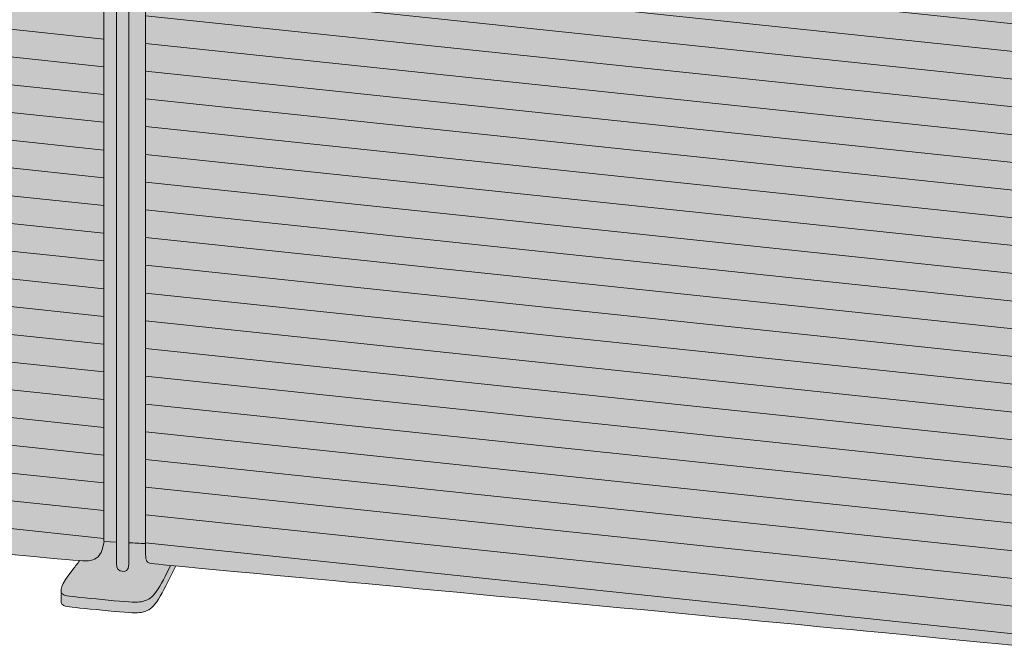
# Model space of a CAD drawing. Units: millimetres. Extents: x -23380 to 52532, y -5628 to 1041.
# Drawn here: x 50564 to 51357, y -5500 to -4993 of the extents above; entities that cross this region are included whole.
import ezdxf

# ---------------------------------------------------------------- set-up
doc = ezdxf.new("R2010")
doc.units = ezdxf.units.MM
for name, color, linetype, lineweight in [('drawing', 7, 'Continuous', 5), ('hatch', 9, 'Continuous', 5), ('ropes', 7, 'Continuous', 0)]:
    doc.layers.add(name, color=color, linetype=linetype, lineweight=lineweight)

msp = doc.modelspace()

# ---------------------------------------------------------------- hatches: boundary and pattern name
at = {"layer": 'hatch'}
for points in [[(49887.08, -4503.96), (49888.71, -4504.25), (49889.86, -4504.43), (49891.25, -4504.61), (49895.38, -4505.06), (50616.55, -4567.21), (50622.2, -4567.53), (50623.91, -4567.57), (50624.55, -4567.57), (50625.09, -4567.56), (50625.53, -4567.54), (50625.91, -4567.51), (50626.24, -4567.47), (50626.54, -4567.43), (50626.93, -4567.36), (50627.31, -4567.29), (50627.68, -4567.21), (50628.04, -4567.13), (50628.39, -4567.04), (50628.73, -4566.94), (50629.06, -4566.84), (50629.38, -4566.73), (50629.69, -4566.62), (50629.99, -4566.5), (50630.28, -4566.37), (50630.56, -4566.24), (50630.84, -4566.11), (50631.1, -4565.96), (50631.36, -4565.81), (50631.61, -4565.66), (50631.61, -5413.4), (50631.73, -5413.41), (50631.6, -5414.38), (50631.46, -5415.31), (50631.3, -5416.19), (50631.12, -5417.04), (50630.94, -5417.84), (50630.74, -5418.61), (50630.52, -5419.33), (50630.3, -5420.02), (50630.06, -5420.68), (50629.81, -5421.3), (50629.69, -5421.6), (50629.56, -5421.88), (50629.42, -5422.17), (50629.29, -5422.44), (50629.15, -5422.7), (50629.01, -5422.96), (50628.87, -5423.21), (50628.72, -5423.45), (50628.57, -5423.69), (50628.42, -5423.92), (50628.27, -5424.14), (50628.12, -5424.35), (50627.96, -5424.56), (50627.81, -5424.76), (50627.65, -5424.95), (50627.49, -5425.14), (50627.33, -5425.32), (50627.16, -5425.5), (50627, -5425.67), (50626.83, -5425.83), (50626.66, -5425.99), (50626.49, -5426.14), (50626.32, -5426.29), (50626.15, -5426.43), (50625.97, -5426.57), (50625.8, -5426.7), (50625.62, -5426.83), (50625.45, -5426.95), (50625.27, -5427.07), (50625.09, -5427.18), (50624.91, -5427.29), (50624.73, -5427.39), (50624.55, -5427.49), (50624.37, -5427.59), (50624.01, -5427.77), (50623.64, -5427.94), (50623.28, -5428.1), (50622.91, -5428.24), (50622.54, -5428.37), (50622.22, -5428.48), (50621.89, -5428.58), (50621.72, -5428.63), (50621.54, -5428.67), (50621.36, -5428.72), (50621.18, -5428.76), (50620.98, -5428.79), (50620.78, -5428.83), (50620.56, -5428.86), (50620.34, -5428.89), (50619.85, -5428.94), (50619.32, -5428.99), (50618.71, -5429.01), (50618.04, -5429.03), (50616.46, -5429.03), (50614.5, -5428.96), (50612.1, -5428.84), (50598.96, -5427.83), (49897.64, -5361.5), (49894.49, -5361.13), (49892.23, -5360.81), (49891.39, -5360.67), (49890.71, -5360.54), (49890.42, -5360.47), (49890.17, -5360.41), (49889.94, -5360.35), (49889.74, -5360.28), (49889.65, -5360.25), (49889.56, -5360.22), (49889.49, -5360.19), (49889.41, -5360.16), (49889.34, -5360.13), (49889.28, -5360.1), (49889.21, -5360.07), (49889.16, -5360.03), (49889.1, -5360), (49889.05, -5359.97), (49889, -5359.94), (49888.96, -5359.9), (49888.91, -5359.87), (49888.87, -5359.84), (49888.83, -5359.8), (49888.79, -5359.77), (49888.71, -5359.7), (49888.63, -5359.62), (49888.56, -5359.55), (49888.49, -5359.47), (49888.42, -5359.39), (49888.35, -5359.3), (49888.29, -5359.22), (49888.22, -5359.13), (49888.16, -5359.03), (49888.1, -5358.94), (49888.05, -5358.84), (49888, -5358.73), (49887.94, -5358.63), (49887.89, -5358.52), (49887.85, -5358.4), (49887.8, -5358.28), (49887.76, -5358.16), (49887.71, -5358.03), (49887.67, -5357.89), (49887.63, -5357.76), (49887.6, -5357.61), (49887.56, -5357.46), (49887.5, -5357.15), (49887.44, -5356.82), (49887.38, -5356.46), (49887.34, -5356.08), (49887.29, -5355.68), (49887.22, -5354.79), (49887.17, -5353.78), (49887.11, -5351.4), (49887.08, -5344.89)], [(50641.76, -5413.95), (50631.61, -5413.4), (50631.61, -4575.95), (50641.76, -4576.69)], [(50651.59, -4577.41), (50651.59, -5431.66), (50651.57, -5432.21), (50651.53, -5432.72), (50651.48, -5433.21), (50651.45, -5433.44), (50651.41, -5433.66), (50651.38, -5433.87), (50651.34, -5434.08), (50651.29, -5434.28), (50651.25, -5434.47), (50651.2, -5434.66), (50651.15, -5434.83), (50651.09, -5435.01), (50651.04, -5435.17), (50650.98, -5435.33), (50650.91, -5435.48), (50650.85, -5435.62), (50650.78, -5435.76), (50650.71, -5435.89), (50650.64, -5436.02), (50650.6, -5436.08), (50650.56, -5436.14), (50650.52, -5436.2), (50650.49, -5436.25), (50650.45, -5436.31), (50650.41, -5436.36), (50650.37, -5436.41), (50650.33, -5436.46), (50650.28, -5436.51), (50650.24, -5436.56), (50650.2, -5436.61), (50650.16, -5436.65), (50650.11, -5436.7), (50650.07, -5436.74), (50650.03, -5436.78), (50649.98, -5436.82), (50649.94, -5436.86), (50649.89, -5436.9), (50649.84, -5436.93), (50649.8, -5436.97), (50649.75, -5437), (50649.7, -5437.04), (50649.66, -5437.07), (50649.61, -5437.1), (50649.56, -5437.13), (50649.51, -5437.16), (50649.46, -5437.18), (50649.41, -5437.21), (50649.36, -5437.24), (50649.31, -5437.26), (50649.26, -5437.28), (50649.21, -5437.31), (50649.16, -5437.33), (50649.11, -5437.35), (50649.06, -5437.37), (50649.01, -5437.38), (50648.9, -5437.42), (50648.79, -5437.45), (50648.69, -5437.48), (50648.58, -5437.5), (50648.47, -5437.52), (50648.36, -5437.54), (50648.25, -5437.55), (50648.14, -5437.56), (50648.03, -5437.57), (50647.91, -5437.58), (50647.8, -5437.58), (50647.69, -5437.58), (50647.58, -5437.58), (50647.46, -5437.58), (50647.23, -5437.57), (50647, -5437.55), (50646.77, -5437.52), (50646.55, -5437.49), (50646.32, -5437.46), (50645.87, -5437.38), (50645.65, -5437.34), (50645.43, -5437.29), (50645.21, -5437.23), (50645, -5437.17), (50644.9, -5437.14), (50644.79, -5437.1), (50644.69, -5437.06), (50644.59, -5437.02), (50644.49, -5436.98), (50644.39, -5436.94), (50644.29, -5436.89), (50644.19, -5436.84), (50644.09, -5436.79), (50644, -5436.74), (50643.91, -5436.68), (50643.81, -5436.62), (50643.72, -5436.56), (50643.63, -5436.49), (50643.55, -5436.42), (50643.46, -5436.35), (50643.37, -5436.28), (50643.29, -5436.2), (50643.21, -5436.12), (50643.13, -5436.03), (50643.05, -5435.94), (50642.98, -5435.85), (50642.9, -5435.75), (50642.83, -5435.65), (50642.76, -5435.55), (50642.69, -5435.44), (50642.63, -5435.33), (50642.56, -5435.21), (50642.5, -5435.09), (50642.44, -5434.97), (50642.38, -5434.84), (50642.33, -5434.7), (50642.27, -5434.56), (50642.22, -5434.42), (50642.17, -5434.27), (50642.13, -5434.12), (50642.09, -5433.96), (50642.04, -5433.79), (50642.01, -5433.62), (50641.97, -5433.45), (50641.94, -5433.27), (50641.91, -5433.09), (50641.88, -5432.89), (50641.85, -5432.7), (50641.81, -5432.29), (50641.78, -5431.85), (50641.76, -5431.4), (50641.76, -5430.91), (50641.76, -5413.95), (50641.76, -4576.69)], [(50651.59, -4577.41), (50665.09, -4578.4), (50665.09, -5415.21), (50651.59, -5414.48)], [(50665.09, -4574.29), (50666.72, -4574.58), (50667.87, -4574.75), (50669.26, -4574.94), (50673.38, -4575.39), (51394.56, -4637.54), (51400.21, -4637.85), (51401.91, -4637.9), (51402.56, -4637.9), (51403.09, -4637.89), (51403.54, -4637.87), (51403.91, -4637.83), (51404.24, -4637.8), (51404.55, -4637.75), (51404.99, -4637.68), (51405.43, -4637.6), (51405.84, -4637.5), (51406.25, -4637.41), (51406.64, -4637.3), (51407.02, -4637.18), (51407.39, -4637.06), (51407.75, -4636.93), (51408.09, -4636.79), (51408.42, -4636.64), (51408.74, -4636.49), (51409.05, -4636.32), (51409.2, -4636.24), (51409.35, -4636.15), (51409.49, -4636.07), (51409.63, -4635.98), (51409.77, -4635.89), (51409.91, -4635.79), (51410.04, -4635.7), (51410.17, -4635.6), (51410.17, -5475.71), (51410.16, -5477.29), (51410.11, -5478.8), (51410.05, -5480.23), (51409.95, -5481.58), (51409.83, -5482.87), (51409.69, -5484.1), (51409.52, -5485.25), (51409.34, -5486.35), (51409.13, -5487.38), (51408.9, -5488.35), (51408.65, -5489.26), (51408.52, -5489.7), (51408.38, -5490.12), (51408.24, -5490.53), (51408.1, -5490.93), (51407.95, -5491.31), (51407.8, -5491.69), (51407.64, -5492.04), (51407.48, -5492.39), (51407.31, -5492.73), (51407.15, -5493.05), (51406.98, -5493.36), (51406.8, -5493.66), (51406.62, -5493.95), (51406.44, -5494.23), (51406.26, -5494.5), (51406.07, -5494.76), (51405.88, -5495), (51405.69, -5495.24), (51405.49, -5495.47), (51405.29, -5495.69), (51405.09, -5495.9), (51404.89, -5496.1), (51404.69, -5496.3), (51404.48, -5496.48), (51404.27, -5496.66), (51404.06, -5496.83), (51403.85, -5496.99), (51403.64, -5497.15), (51403.42, -5497.3), (51403.21, -5497.44), (51402.99, -5497.57), (51402.77, -5497.7), (51402.55, -5497.82), (51402.33, -5497.94), (51402.11, -5498.05), (51401.89, -5498.16), (51401.66, -5498.26), (51401.44, -5498.36), (51400.99, -5498.54), (51400.55, -5498.7), (51400.24, -5498.8), (51399.93, -5498.9), (51399.77, -5498.94), (51399.6, -5498.99), (51399.43, -5499.03), (51399.26, -5499.07), (51399.07, -5499.1), (51398.88, -5499.14), (51398.69, -5499.17), (51398.48, -5499.2), (51398.03, -5499.26), (51397.54, -5499.3), (51396.99, -5499.33), (51396.38, -5499.35), (51395.71, -5499.36), (51394.96, -5499.36), (51393.21, -5499.32), (51391.09, -5499.22), (51378.33, -5498.28), (50675.65, -5431.83), (50672.5, -5431.45), (50670.24, -5431.14), (50669.4, -5431), (50668.72, -5430.86), (50668.43, -5430.8), (50668.17, -5430.74), (50667.95, -5430.67), (50667.75, -5430.61), (50667.66, -5430.58), (50667.57, -5430.55), (50667.49, -5430.52), (50667.42, -5430.49), (50667.35, -5430.46), (50667.28, -5430.42), (50667.22, -5430.39), (50667.16, -5430.36), (50667.11, -5430.33), (50667.06, -5430.3), (50667.01, -5430.26), (50666.96, -5430.23), (50666.92, -5430.2), (50666.87, -5430.16), (50666.83, -5430.13), (50666.79, -5430.09), (50666.71, -5430.02), (50666.64, -5429.95), (50666.56, -5429.87), (50666.49, -5429.8), (50666.42, -5429.72), (50666.36, -5429.63), (50666.29, -5429.55), (50666.23, -5429.46), (50666.17, -5429.36), (50666.11, -5429.27), (50666.06, -5429.17), (50666, -5429.06), (50665.95, -5428.95), (50665.9, -5428.84), (50665.85, -5428.73), (50665.81, -5428.61), (50665.76, -5428.48), (50665.72, -5428.35), (50665.68, -5428.22), (50665.64, -5428.08), (50665.6, -5427.94), (50665.57, -5427.79), (50665.5, -5427.48), (50665.44, -5427.15), (50665.39, -5426.79), (50665.34, -5426.41), (50665.3, -5426), (50665.23, -5425.11), (50665.18, -5424.11), (50665.11, -5421.73), (50665.09, -5415.22)], [(50641.76, -5413.95), (50641.76, -5430.91), (50641.76, -5431.4), (50641.78, -5431.85), (50641.81, -5432.29), (50641.85, -5432.7), (50641.88, -5432.89), (50641.91, -5433.09), (50641.94, -5433.27), (50641.97, -5433.45), (50642.01, -5433.62), (50642.04, -5433.79), (50642.09, -5433.96), (50642.13, -5434.12), (50642.17, -5434.27), (50642.22, -5434.42), (50642.27, -5434.56), (50642.33, -5434.7), (50642.38, -5434.84), (50642.44, -5434.97), (50642.5, -5435.09), (50642.56, -5435.21), (50642.63, -5435.33), (50642.69, -5435.44), (50642.76, -5435.55), (50642.83, -5435.65), (50642.9, -5435.75), (50642.98, -5435.85), (50643.05, -5435.94), (50643.13, -5436.03), (50643.21, -5436.12), (50643.29, -5436.2), (50643.37, -5436.28), (50643.46, -5436.35), (50643.55, -5436.42), (50643.63, -5436.49), (50643.72, -5436.56), (50643.81, -5436.62), (50643.91, -5436.68), (50644, -5436.74), (50644.09, -5436.79), (50644.19, -5436.84), (50644.29, -5436.89), (50644.39, -5436.94), (50644.49, -5436.98), (50644.59, -5437.02), (50644.69, -5437.06), (50644.79, -5437.1), (50644.9, -5437.14), (50645, -5437.17), (50645.21, -5437.23), (50645.43, -5437.29), (50645.65, -5437.34), (50645.87, -5437.38), (50646.32, -5437.46), (50646.55, -5437.49), (50646.77, -5437.52), (50647, -5437.55), (50647.23, -5437.57), (50647.46, -5437.58), (50647.58, -5437.58), (50647.69, -5437.58), (50647.8, -5437.58), (50647.91, -5437.58), (50648.03, -5437.57), (50648.14, -5437.56), (50648.25, -5437.55), (50648.36, -5437.54), (50648.47, -5437.52), (50648.58, -5437.5), (50648.69, -5437.48), (50648.79, -5437.45), (50648.9, -5437.42), (50649.01, -5437.38), (50649.06, -5437.37), (50649.11, -5437.35), (50649.16, -5437.33), (50649.21, -5437.31), (50649.26, -5437.28), (50649.31, -5437.26), (50649.36, -5437.24), (50649.41, -5437.21), (50649.46, -5437.18), (50649.51, -5437.16), (50649.56, -5437.13), (50649.61, -5437.1), (50649.66, -5437.07), (50649.7, -5437.04), (50649.75, -5437), (50649.8, -5436.97), (50649.84, -5436.93), (50649.89, -5436.9), (50649.94, -5436.86), (50649.98, -5436.82), (50650.03, -5436.78), (50650.07, -5436.74), (50650.11, -5436.7), (50650.16, -5436.65), (50650.2, -5436.61), (50650.24, -5436.56), (50650.28, -5436.51), (50650.33, -5436.46), (50650.37, -5436.41), (50650.41, -5436.36), (50650.45, -5436.31), (50650.49, -5436.25), (50650.52, -5436.2), (50650.56, -5436.14), (50650.6, -5436.08), (50650.64, -5436.02), (50650.71, -5435.89), (50650.78, -5435.76), (50650.85, -5435.62), (50650.91, -5435.48), (50650.98, -5435.33), (50651.04, -5435.17), (50651.09, -5435.01), (50651.15, -5434.83), (50651.2, -5434.66), (50651.25, -5434.47), (50651.29, -5434.28), (50651.34, -5434.08), (50651.38, -5433.87), (50651.41, -5433.66), (50651.45, -5433.44), (50651.48, -5433.21), (50651.53, -5432.72), (50651.57, -5432.21), (50651.59, -5431.66), (50651.59, -5414.48), (50665.09, -5415.21), (50665.09, -5415.22), (50665.11, -5421.73), (50665.18, -5424.11), (50665.23, -5425.11), (50665.3, -5426), (50665.34, -5426.41), (50665.39, -5426.79), (50665.44, -5427.15), (50665.5, -5427.48), (50665.57, -5427.79), (50665.6, -5427.94), (50665.64, -5428.08), (50665.68, -5428.22), (50665.72, -5428.35), (50665.76, -5428.48), (50665.81, -5428.61), (50665.85, -5428.73), (50665.9, -5428.84), (50665.95, -5428.95), (50666, -5429.06), (50666.06, -5429.17), (50666.11, -5429.27), (50666.17, -5429.36), (50666.23, -5429.46), (50666.29, -5429.55), (50666.36, -5429.63), (50666.42, -5429.72), (50666.49, -5429.8), (50666.56, -5429.87), (50666.64, -5429.95), (50666.71, -5430.02), (50666.79, -5430.09), (50666.83, -5430.13), (50666.87, -5430.16), (50666.92, -5430.2), (50666.96, -5430.23), (50667.01, -5430.26), (50667.06, -5430.3), (50667.11, -5430.33), (50667.16, -5430.36), (50667.22, -5430.39), (50667.28, -5430.42), (50667.35, -5430.46), (50667.42, -5430.49), (50667.49, -5430.52), (50667.57, -5430.55), (50667.66, -5430.58), (50667.75, -5430.61), (50667.95, -5430.67), (50668.17, -5430.74), (50668.43, -5430.8), (50668.72, -5430.86), (50669.4, -5431), (50670.24, -5431.14), (50672.5, -5431.45), (50685.35, -5432.83), (50679.51, -5444.41), (50678.11, -5447), (50676.74, -5449.41), (50676.07, -5450.54), (50675.41, -5451.61), (50674.76, -5452.61), (50674.11, -5453.55), (50673.43, -5454.49), (50673.09, -5454.93), (50672.76, -5455.34), (50672.42, -5455.74), (50672.09, -5456.13), (50671.77, -5456.49), (50671.44, -5456.84), (50671.12, -5457.17), (50670.8, -5457.49), (50670.48, -5457.79), (50670.16, -5458.07), (50669.84, -5458.34), (50669.53, -5458.6), (50669.22, -5458.84), (50668.91, -5459.07), (50668.6, -5459.29), (50668.3, -5459.5), (50667.99, -5459.69), (50667.69, -5459.88), (50667.38, -5460.05), (50667.08, -5460.22), (50666.78, -5460.37), (50666.48, -5460.52), (50666.19, -5460.65), (50665.89, -5460.78), (50665.59, -5460.91), (50665.3, -5461.02), (50664.71, -5461.23), (50664.12, -5461.43), (50663.53, -5461.6), (50662.94, -5461.76), (50662.64, -5461.83), (50662.33, -5461.9), (50662.01, -5461.96), (50661.68, -5462.02), (50661.35, -5462.07), (50661.01, -5462.12), (50660.28, -5462.21), (50659.49, -5462.27), (50658.64, -5462.32), (50657.71, -5462.34), (50656.69, -5462.35), (50654.35, -5462.3), (50651.55, -5462.16), (50648.19, -5461.93), (50606.03, -5457.92), (50603.73, -5457.65), (50602.75, -5457.51), (50601.87, -5457.36), (50601.47, -5457.28), (50601.09, -5457.19), (50600.73, -5457.1), (50600.4, -5457.01), (50600.09, -5456.91), (50599.94, -5456.86), (50599.79, -5456.81), (50599.65, -5456.75), (50599.52, -5456.7), (50599.39, -5456.64), (50599.26, -5456.58), (50599.14, -5456.52), (50599.02, -5456.46), (50598.9, -5456.39), (50598.79, -5456.32), (50598.69, -5456.25), (50598.58, -5456.18), (50598.48, -5456.11), (50598.39, -5456.03), (50598.29, -5455.96), (50598.2, -5455.87), (50598.12, -5455.79), (50598.03, -5455.71), (50597.95, -5455.62), (50597.87, -5455.53), (50597.8, -5455.43), (50597.73, -5455.34), (50597.65, -5455.23), (50597.61, -5455.17), (50597.58, -5455.12), (50597.54, -5455.06), (50597.51, -5455), (50597.47, -5454.94), (50597.44, -5454.88), (50597.41, -5454.82), (50597.38, -5454.76), (50597.35, -5454.7), (50597.32, -5454.63), (50597.29, -5454.57), (50597.26, -5454.5), (50597.24, -5454.43), (50597.21, -5454.36), (50597.19, -5454.29), (50597.17, -5454.22), (50597.15, -5454.14), (50597.13, -5454.07), (50597.11, -5453.99), (50597.09, -5453.92), (50597.08, -5453.84), (50597.07, -5453.76), (50597.05, -5453.67), (50597.04, -5453.59), (50597.03, -5453.51), (50597.03, -5453.42), (50597.02, -5453.33), (50597.02, -5453.24), (50597.01, -5453.15), (50597.01, -5453.06), (50597.01, -5452.93), (50597.02, -5452.8), (50597.03, -5452.66), (50597.04, -5452.53), (50597.05, -5452.39), (50597.07, -5452.24), (50597.09, -5452.1), (50597.12, -5451.95), (50597.15, -5451.79), (50597.18, -5451.63), (50597.22, -5451.47), (50597.26, -5451.31), (50597.35, -5450.97), (50597.46, -5450.61), (50597.59, -5450.23), (50597.73, -5449.84), (50597.9, -5449.43), (50598.08, -5449), (50598.28, -5448.56), (50598.5, -5448.09), (50598.75, -5447.61), (50599.01, -5447.1), (50599.61, -5446.03), (50600.3, -5444.87), (50601.09, -5443.62), (50601.98, -5442.27), (50602.98, -5440.82), (50604.09, -5439.27), (50606.68, -5435.84), (50612.1, -5428.84), (50614.5, -5428.96), (50616.46, -5429.03), (50618.04, -5429.03), (50618.71, -5429.01), (50619.32, -5428.99), (50619.85, -5428.94), (50620.34, -5428.89), (50620.56, -5428.86), (50620.78, -5428.83), (50620.98, -5428.79), (50621.18, -5428.76), (50621.36, -5428.72), (50621.54, -5428.67), (50621.72, -5428.63), (50621.89, -5428.58), (50622.22, -5428.48), (50622.54, -5428.37), (50622.91, -5428.24), (50623.28, -5428.1), (50623.64, -5427.94), (50624.01, -5427.77), (50624.37, -5427.59), (50624.55, -5427.49), (50624.73, -5427.39), (50624.91, -5427.29), (50625.09, -5427.18), (50625.27, -5427.07), (50625.45, -5426.95), (50625.62, -5426.83), (50625.8, -5426.7), (50625.97, -5426.57), (50626.15, -5426.43), (50626.32, -5426.29), (50626.49, -5426.14), (50626.66, -5425.99), (50626.83, -5425.83), (50627, -5425.67), (50627.16, -5425.5), (50627.33, -5425.32), (50627.49, -5425.14), (50627.65, -5424.95), (50627.81, -5424.76), (50627.96, -5424.56), (50628.12, -5424.35), (50628.27, -5424.14), (50628.42, -5423.92), (50628.57, -5423.69), (50628.72, -5423.45), (50628.87, -5423.21), (50629.01, -5422.96), (50629.15, -5422.7), (50629.29, -5422.44), (50629.42, -5422.17), (50629.56, -5421.88), (50629.69, -5421.6), (50629.81, -5421.3), (50630.06, -5420.68), (50630.3, -5420.02), (50630.52, -5419.33), (50630.74, -5418.61), (50630.94, -5417.84), (50631.12, -5417.04), (50631.3, -5416.19), (50631.46, -5415.31), (50631.6, -5414.38), (50631.73, -5413.41)], [(50597.01, -5453.15), (50597.02, -5453.24), (50597.02, -5453.33), (50597.03, -5453.41), (50597.03, -5453.5), (50597.04, -5453.58), (50597.05, -5453.66), (50597.06, -5453.74), (50597.08, -5453.82), (50597.09, -5453.89), (50597.11, -5453.97), (50597.12, -5454.04), (50597.14, -5454.12), (50597.16, -5454.19), (50597.18, -5454.26), (50597.2, -5454.33), (50597.23, -5454.4), (50597.25, -5454.46), (50597.27, -5454.53), (50597.3, -5454.59), (50597.33, -5454.66), (50597.36, -5454.72), (50597.39, -5454.78), (50597.42, -5454.84), (50597.45, -5454.9), (50597.48, -5454.96), (50597.51, -5455.01), (50597.55, -5455.07), (50597.58, -5455.13), (50597.65, -5455.23), (50597.73, -5455.34), (50597.8, -5455.43), (50597.87, -5455.53), (50597.95, -5455.62), (50598.03, -5455.71), (50598.12, -5455.79), (50598.2, -5455.87), (50598.29, -5455.96), (50598.39, -5456.03), (50598.48, -5456.11), (50598.58, -5456.18), (50598.69, -5456.25), (50598.79, -5456.32), (50598.9, -5456.39), (50599.02, -5456.46), (50599.14, -5456.52), (50599.26, -5456.58), (50599.39, -5456.64), (50599.52, -5456.7), (50599.65, -5456.75), (50599.79, -5456.81), (50599.94, -5456.86), (50600.09, -5456.91), (50600.4, -5457.01), (50600.73, -5457.1), (50601.09, -5457.19), (50601.47, -5457.28), (50601.87, -5457.36), (50602.75, -5457.51), (50603.73, -5457.65), (50606.03, -5457.92), (50648.19, -5461.93), (50651.55, -5462.16), (50654.35, -5462.3), (50656.69, -5462.35), (50657.71, -5462.34), (50658.64, -5462.32), (50659.49, -5462.27), (50660.28, -5462.21), (50661.01, -5462.12), (50661.35, -5462.07), (50661.68, -5462.02), (50662.01, -5461.96), (50662.33, -5461.9), (50662.64, -5461.83), (50662.94, -5461.76), (50663.53, -5461.6), (50664.12, -5461.43), (50664.71, -5461.23), (50665.3, -5461.02), (50665.59, -5460.91), (50665.89, -5460.78), (50666.19, -5460.65), (50666.48, -5460.52), (50666.78, -5460.37), (50667.08, -5460.22), (50667.38, -5460.05), (50667.69, -5459.88), (50667.99, -5459.69), (50668.3, -5459.5), (50668.6, -5459.29), (50668.91, -5459.07), (50669.22, -5458.84), (50669.53, -5458.6), (50669.84, -5458.34), (50670.16, -5458.07), (50670.48, -5457.79), (50670.8, -5457.49), (50671.12, -5457.17), (50671.44, -5456.84), (50671.77, -5456.49), (50672.09, -5456.13), (50672.42, -5455.74), (50672.76, -5455.34), (50673.09, -5454.93), (50673.43, -5454.49), (50674.11, -5453.55), (50674.76, -5452.61), (50675.41, -5451.61), (50676.07, -5450.54), (50676.74, -5449.41), (50678.11, -5447), (50679.51, -5444.41), (50685.35, -5432.83), (50689.44, -5433.23), (50686.32, -5439.49), (50679.96, -5452.14), (50678.44, -5454.99), (50676.96, -5457.64), (50676.23, -5458.87), (50675.51, -5460.03), (50674.81, -5461.13), (50674.11, -5462.14), (50673.43, -5463.08), (50673.09, -5463.52), (50672.76, -5463.94), (50672.42, -5464.34), (50672.09, -5464.72), (50671.77, -5465.09), (50671.44, -5465.43), (50671.12, -5465.76), (50670.8, -5466.08), (50670.48, -5466.38), (50670.16, -5466.67), (50669.84, -5466.94), (50669.53, -5467.19), (50669.22, -5467.44), (50668.91, -5467.67), (50668.6, -5467.89), (50668.3, -5468.09), (50667.99, -5468.29), (50667.69, -5468.47), (50667.38, -5468.64), (50667.08, -5468.81), (50666.78, -5468.96), (50666.48, -5469.11), (50666.19, -5469.25), (50665.89, -5469.38), (50665.59, -5469.5), (50665.3, -5469.61), (50664.71, -5469.83), (50664.12, -5470.02), (50663.53, -5470.19), (50662.94, -5470.35), (50662.64, -5470.42), (50662.33, -5470.49), (50662.01, -5470.55), (50661.68, -5470.61), (50661.35, -5470.67), (50661.01, -5470.72), (50660.28, -5470.8), (50659.49, -5470.87), (50658.64, -5470.91), (50657.71, -5470.94), (50656.69, -5470.94), (50654.35, -5470.89), (50651.55, -5470.75), (50648.19, -5470.52), (50606.03, -5466.51), (50603.73, -5466.24), (50602.75, -5466.1), (50601.87, -5465.95), (50601.47, -5465.87), (50601.09, -5465.78), (50600.73, -5465.7), (50600.4, -5465.6), (50600.09, -5465.5), (50599.94, -5465.45), (50599.79, -5465.4), (50599.65, -5465.35), (50599.52, -5465.29), (50599.39, -5465.23), (50599.26, -5465.17), (50599.14, -5465.11), (50599.02, -5465.05), (50598.9, -5464.98), (50598.79, -5464.92), (50598.69, -5464.85), (50598.58, -5464.78), (50598.48, -5464.7), (50598.39, -5464.63), (50598.29, -5464.55), (50598.2, -5464.47), (50598.12, -5464.38), (50598.03, -5464.3), (50597.95, -5464.21), (50597.87, -5464.12), (50597.8, -5464.03), (50597.73, -5463.93), (50597.65, -5463.82), (50597.61, -5463.77), (50597.58, -5463.71), (50597.54, -5463.65), (50597.51, -5463.6), (50597.47, -5463.54), (50597.44, -5463.48), (50597.41, -5463.41), (50597.38, -5463.35), (50597.35, -5463.29), (50597.32, -5463.22), (50597.29, -5463.16), (50597.26, -5463.09), (50597.24, -5463.02), (50597.21, -5462.95), (50597.19, -5462.88), (50597.17, -5462.81), (50597.15, -5462.74), (50597.13, -5462.66), (50597.11, -5462.59), (50597.09, -5462.51), (50597.08, -5462.43), (50597.07, -5462.35), (50597.05, -5462.27), (50597.04, -5462.18), (50597.03, -5462.1), (50597.03, -5462.01), (50597.02, -5461.92), (50597.02, -5461.83), (50597.01, -5461.74), (50597.01, -5461.65)]]:
    msp.add_hatch(color=256, dxfattribs=at).paths.add_polyline_path(points, flags=0)
at = {"layer": 'ropes', "lineweight": 0}
h = msp.add_hatch(dxfattribs=at)
h.set_pattern_fill('ANSI31', color=256, scale=7, angle=129, style=0)
h.paths.add_polyline_path([(49887.08, -4503.96), (49888.71, -4504.25), (49889.86, -4504.43), (49891.25, -4504.61), (49895.38, -4505.06), (50616.55, -4567.21), (50622.2, -4567.53), (50623.91, -4567.57), (50624.55, -4567.57), (50625.09, -4567.56), (50625.53, -4567.54), (50625.91, -4567.51), (50626.24, -4567.47), (50626.54, -4567.43), (50626.93, -4567.36), (50627.31, -4567.29), (50627.68, -4567.21), (50628.04, -4567.13), (50628.39, -4567.04), (50628.73, -4566.94), (50629.06, -4566.84), (50629.38, -4566.73), (50629.69, -4566.62), (50629.99, -4566.5), (50630.28, -4566.37), (50630.56, -4566.24), (50630.84, -4566.11), (50631.1, -4565.96), (50631.36, -4565.81), (50631.61, -4565.66), (50631.61, -5413.4), (50631.73, -5413.41), (50631.6, -5414.38), (50631.46, -5415.31), (50631.3, -5416.19), (50631.12, -5417.04), (50630.94, -5417.84), (50630.74, -5418.61), (50630.52, -5419.33), (50630.3, -5420.02), (50630.06, -5420.68), (50629.81, -5421.3), (50629.69, -5421.6), (50629.56, -5421.88), (50629.42, -5422.17), (50629.29, -5422.44), (50629.15, -5422.7), (50629.01, -5422.96), (50628.87, -5423.21), (50628.72, -5423.45), (50628.57, -5423.69), (50628.42, -5423.92), (50628.27, -5424.14), (50628.12, -5424.35), (50627.96, -5424.56), (50627.81, -5424.76), (50627.65, -5424.95), (50627.49, -5425.14), (50627.33, -5425.32), (50627.16, -5425.5), (50627, -5425.67), (50626.83, -5425.83), (50626.66, -5425.99), (50626.49, -5426.14), (50626.32, -5426.29), (50626.15, -5426.43), (50625.97, -5426.57), (50625.8, -5426.7), (50625.62, -5426.83), (50625.45, -5426.95), (50625.27, -5427.07), (50625.09, -5427.18), (50624.91, -5427.29), (50624.73, -5427.39), (50624.55, -5427.49), (50624.37, -5427.59), (50624.01, -5427.77), (50623.64, -5427.94), (50623.28, -5428.1), (50622.91, -5428.24), (50622.54, -5428.37), (50622.22, -5428.48), (50621.89, -5428.58), (50621.72, -5428.63), (50621.54, -5428.67), (50621.36, -5428.72), (50621.18, -5428.76), (50620.98, -5428.79), (50620.78, -5428.83), (50620.56, -5428.86), (50620.34, -5428.89), (50619.85, -5428.94), (50619.32, -5428.99), (50618.71, -5429.01), (50618.04, -5429.03), (50616.46, -5429.03), (50614.5, -5428.96), (50612.1, -5428.84), (50598.96, -5427.83), (49897.64, -5361.5), (49894.49, -5361.13), (49892.23, -5360.81), (49891.39, -5360.67), (49890.71, -5360.54), (49890.42, -5360.47), (49890.17, -5360.41), (49889.94, -5360.35), (49889.74, -5360.28), (49889.65, -5360.25), (49889.56, -5360.22), (49889.49, -5360.19), (49889.41, -5360.16), (49889.34, -5360.13), (49889.28, -5360.1), (49889.21, -5360.07), (49889.16, -5360.03), (49889.1, -5360), (49889.05, -5359.97), (49889, -5359.94), (49888.96, -5359.9), (49888.91, -5359.87), (49888.87, -5359.84), (49888.83, -5359.8), (49888.79, -5359.77), (49888.71, -5359.7), (49888.63, -5359.62), (49888.56, -5359.55), (49888.49, -5359.47), (49888.42, -5359.39), (49888.35, -5359.3), (49888.29, -5359.22), (49888.22, -5359.13), (49888.16, -5359.03), (49888.1, -5358.94), (49888.05, -5358.84), (49888, -5358.73), (49887.94, -5358.63), (49887.89, -5358.52), (49887.85, -5358.4), (49887.8, -5358.28), (49887.76, -5358.16), (49887.71, -5358.03), (49887.67, -5357.89), (49887.63, -5357.76), (49887.6, -5357.61), (49887.56, -5357.46), (49887.5, -5357.15), (49887.44, -5356.82), (49887.38, -5356.46), (49887.34, -5356.08), (49887.29, -5355.68), (49887.22, -5354.79), (49887.17, -5353.78), (49887.11, -5351.4), (49887.08, -5344.89)], flags=0)
h = msp.add_hatch(dxfattribs=at)
h.set_pattern_fill('ANSI31', color=256, scale=7, angle=129, style=0)
h.paths.add_polyline_path([(50665.09, -4574.29), (50666.72, -4574.58), (50667.87, -4574.75), (50669.26, -4574.94), (50673.38, -4575.39), (51394.56, -4637.54), (51400.21, -4637.85), (51401.91, -4637.9), (51402.56, -4637.9), (51403.09, -4637.89), (51403.54, -4637.87), (51403.91, -4637.83), (51404.24, -4637.8), (51404.55, -4637.75), (51404.99, -4637.68), (51405.43, -4637.6), (51405.84, -4637.5), (51406.25, -4637.41), (51406.64, -4637.3), (51407.02, -4637.18), (51407.39, -4637.06), (51407.75, -4636.93), (51408.09, -4636.79), (51408.42, -4636.64), (51408.74, -4636.49), (51409.05, -4636.32), (51409.2, -4636.24), (51409.35, -4636.15), (51409.49, -4636.07), (51409.63, -4635.98), (51409.77, -4635.89), (51409.91, -4635.79), (51410.04, -4635.7), (51410.17, -4635.6), (51410.17, -5475.71), (51410.16, -5477.29), (51410.11, -5478.8), (51410.05, -5480.23), (51409.95, -5481.58), (51409.83, -5482.87), (51409.69, -5484.1), (51409.52, -5485.25), (51409.34, -5486.35), (51409.13, -5487.38), (51408.9, -5488.35), (51408.65, -5489.26), (51408.52, -5489.7), (51408.38, -5490.12), (51408.24, -5490.53), (51408.1, -5490.93), (51407.95, -5491.31), (51407.8, -5491.69), (51407.64, -5492.04), (51407.48, -5492.39), (51407.31, -5492.73), (51407.15, -5493.05), (51406.98, -5493.36), (51406.8, -5493.66), (51406.62, -5493.95), (51406.44, -5494.23), (51406.26, -5494.5), (51406.07, -5494.76), (51405.88, -5495), (51405.69, -5495.24), (51405.49, -5495.47), (51405.29, -5495.69), (51405.09, -5495.9), (51404.89, -5496.1), (51404.69, -5496.3), (51404.48, -5496.48), (51404.27, -5496.66), (51404.06, -5496.83), (51403.85, -5496.99), (51403.64, -5497.15), (51403.42, -5497.3), (51403.21, -5497.44), (51402.99, -5497.57), (51402.77, -5497.7), (51402.55, -5497.82), (51402.33, -5497.94), (51402.11, -5498.05), (51401.89, -5498.16), (51401.66, -5498.26), (51401.44, -5498.36), (51400.99, -5498.54), (51400.55, -5498.7), (51400.24, -5498.8), (51399.93, -5498.9), (51399.77, -5498.94), (51399.6, -5498.99), (51399.43, -5499.03), (51399.26, -5499.07), (51399.07, -5499.1), (51398.88, -5499.14), (51398.69, -5499.17), (51398.48, -5499.2), (51398.03, -5499.26), (51397.54, -5499.3), (51396.99, -5499.33), (51396.38, -5499.35), (51395.71, -5499.36), (51394.96, -5499.36), (51393.21, -5499.32), (51391.09, -5499.22), (51378.33, -5498.28), (50675.65, -5431.83), (50672.5, -5431.45), (50670.24, -5431.14), (50669.4, -5431), (50668.72, -5430.86), (50668.43, -5430.8), (50668.17, -5430.74), (50667.95, -5430.67), (50667.75, -5430.61), (50667.66, -5430.58), (50667.57, -5430.55), (50667.49, -5430.52), (50667.42, -5430.49), (50667.35, -5430.46), (50667.28, -5430.42), (50667.22, -5430.39), (50667.16, -5430.36), (50667.11, -5430.33), (50667.06, -5430.3), (50667.01, -5430.26), (50666.96, -5430.23), (50666.92, -5430.2), (50666.87, -5430.16), (50666.83, -5430.13), (50666.79, -5430.09), (50666.71, -5430.02), (50666.64, -5429.95), (50666.56, -5429.87), (50666.49, -5429.8), (50666.42, -5429.72), (50666.36, -5429.63), (50666.29, -5429.55), (50666.23, -5429.46), (50666.17, -5429.36), (50666.11, -5429.27), (50666.06, -5429.17), (50666, -5429.06), (50665.95, -5428.95), (50665.9, -5428.84), (50665.85, -5428.73), (50665.81, -5428.61), (50665.76, -5428.48), (50665.72, -5428.35), (50665.68, -5428.22), (50665.64, -5428.08), (50665.6, -5427.94), (50665.57, -5427.79), (50665.5, -5427.48), (50665.44, -5427.15), (50665.39, -5426.79), (50665.34, -5426.41), (50665.3, -5426), (50665.23, -5425.11), (50665.18, -5424.11), (50665.11, -5421.73), (50665.09, -5415.22)], flags=0)

# ---------------------------------------------------------------- linework, layer by layer
at = {"layer": 'drawing'}
for points in [[(50631.61, -4565.66), (50631.61, -5413.4), (50641.76, -5413.95)], [(50665.09, -4574.29), (50665.09, -5415.22)]]:
    msp.add_lwpolyline(points, dxfattribs=at)
for points, knots in [([(50641.76, -4576.69), (50641.76, -4861.43), (50641.76, -5146.17), (50641.76, -5430.91), (50641.76, -5436.21), (50646.05, -5437.96), (50651.42, -5437.71), (50651.59, -5431.66), (50651.59, -5146.91), (50651.59, -4862.16), (50651.59, -4577.41)], [-4447.355028, -4447.355028, -4447.355028, -4447.355028, 0, 0, 0, 23.92763, 47.855261, 47.855261, 47.855261, 4495.274307, 4495.274307, 4495.274307, 4495.274307]), ([(49873.58, -5344.15), (49878.08, -5344.4), (49882.58, -5344.64), (49887.08, -5344.89), (49887.08, -5355.3), (49887.08, -5361.26), (49897.31, -5361.26), (50608.39, -5428.52), (50621.62, -5430.66), (50630.44, -5424), (50631.73, -5413.41)], [49.67174, 49.67174, 49.67174, 49.67174, 83.23754, 83.23754, 83.23754, 473.054253, 862.870967, 1252.687681, 1642.504394, 1962.895617, 1962.895617, 1962.895617, 1962.895617]), ([(50651.59, -5414.48), (50656.09, -5414.73), (50660.59, -5414.97), (50665.09, -5415.21), (50665.09, -5425.63), (50665.09, -5431.58), (50675.32, -5431.58), (51386.4, -5498.85), (51400.46, -5501.12), (51410.17, -5492.95), (51410.17, -5475.71)], [49.67174, 49.67174, 49.67174, 49.67174, 83.23754, 83.23754, 83.23754, 473.054253, 862.870967, 1252.687681, 1642.504394, 2032.321108, 2032.321108, 2032.321108, 2032.321108]), ([(50612.1, -5428.84), (50610.29, -5431.17), (50608.49, -5433.51), (50606.68, -5435.84), (50596.29, -5449.25), (50596.1, -5457.26), (50605.58, -5457.74), (50654.88, -5462.92), (50664.06, -5462.14), (50673.39, -5457.19), (50681.34, -5440.9), (50685.35, -5432.83)], [-19.567766, -19.567766, -19.567766, -19.567766, 0, 0, 0, 55.105335, 110.210669, 165.316004, 220.421338, 275.526673, 326.558451, 326.558451, 326.558451, 326.558451]), ([(50597.01, -5453.06), (50597.01, -5455.92), (50597.01, -5458.78), (50597.01, -5461.65), (50597.01, -5462.65), (50598.4, -5465.97), (50605.58, -5466.33), (50654.88, -5471.52), (50664.06, -5470.73), (50673.63, -5465.66), (50681.96, -5448.22), (50686.32, -5439.49), (50687.36, -5437.4), (50688.4, -5435.32), (50689.44, -5433.23)], [-21.333573, -21.333573, -21.333573, -21.333573, 0, 0, 0, 15.018823, 70.124158, 125.229492, 180.334827, 235.440161, 290.545496, 290.545496, 290.545496, 307.917561, 307.917561, 307.917561, 307.917561])]:
    msp.add_open_spline(points, degree=3, knots=knots, dxfattribs=at)

doc.saveas('drawing.dxf')
